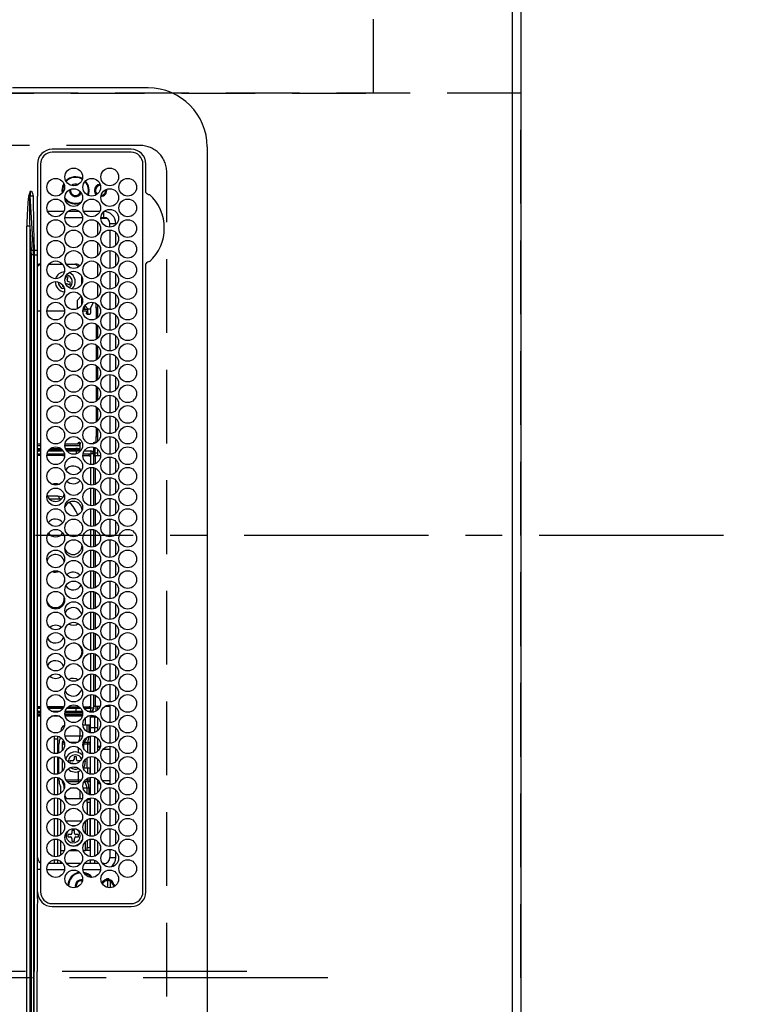
# Model space of a CAD drawing. Extents: x 0 to 26473, y -22065 to -13195.
# Drawn here: x 3074 to 3325, y -15776 to -15443 of the extents above; entities that cross this region are included whole.
import ezdxf

# ---------------------------------------------------------------- set-up
doc = ezdxf.new("R2010")
doc.units = 0
doc.header["$LTSCALE"] = 50
doc.header["$MEASUREMENT"] = 0
doc.linetypes.add('CENTER', pattern=[2, 1.25, -0.25, 0.25, -0.25])
doc.linetypes.add('DASHED', pattern=[0.75, 0.5, -0.25])
doc.layers.get('0').update_dxf_attribs({"linetype": 'CONTINUOUS'})
doc.layers.get('DEFPOINTS').update_dxf_attribs({"color": 146, "linetype": 'CONTINUOUS'})
for name, color, linetype in [('111-壁仕上', 3, 'CONTINUOUS'), ('126-甲板', 2, 'CONTINUOUS'), ('150-機器', 8, 'CONTINUOUS'), ('166-寸法B', 11, 'CONTINUOUS')]:
    doc.layers.add(name, color=color, linetype=linetype)
doc.styles.add('KH001', font='txt')
doc.dimstyles.new('KH1xx030', dxfattribs={"dimscale": 30, "dimtxt": 2, "dimasz": 0.6, "dimexe": 0.3, "dimexo": 1.2, "dimgap": 0.5, "dimtad": 3, "dimdec": 1, "dimdsep": 46, "dimlunit": 6, "dimtxsty": 'KH001', "dimblk": 'DOT', "dimcen": 1, "dimdle": 1, "dimclrd": 256, "dimclre": 256, "dimclrt": 256, "dimadec": 0, "dimazin": 0, "dimtfac": 1, "dimtdec": 1, "dimtix": 1, "dimtmove": 2, "dimatfit": 3, "dimldrblk": 'CLOSEDBLANK', "dimfxl": 1, "dimtolj": 1, "dimtzin": 0, "dimlwd": -1, "dimlwe": -1, "dimarcsym": 0})

# ---------------------------------------------------------------- blocks, each defined once
blk = doc.blocks.new('HT-F6S_H2')
at = {"layer": '126-甲板', "linetype": 'DASHED'}
for p, q in [((271, 282.65), (-271, 282.65)), ((-280, 273.65), (-280, -170.35))]:
    blk.add_line(p, q, dxfattribs=at)
blk.add_arc((-271, 273.65), 9, 90, 180, dxfattribs=at)
at = {"layer": '150-機器', "color": 161, "linetype": 'CENTER'}
blk.add_line((0, 309.76), (0, -271.88), dxfattribs=at)
at = {"layer": '150-機器', "color": 13, "linetype": 'Continuous'}
for p, q in [((-279.5, 296.38), (279.5, 296.38)), ((-299.5, 276.38), (-299.5, 230.38)), ((-264.26, 275.6), (-273.7, 275.6)), ((-27, 274.58), (-273.7, 274.58)), ((-264.18, 275.6), (-264.26, 275.6)), ((-264.1, 275.61), (-264.18, 275.6)), ((-243.44, 274.58), (-243.41, 274.7)), ((-239.74, 275.6), (-239.9, 275.61)), ((-27, 275.6), (-239.74, 275.6)), ((-278.72, 270.58), (-278.72, 243.88)), ((-277.7, 270.58), (-277.7, 243.88)), ((-23, 243.88), (-23, 270.58)), ((-22, 243.88), (-21.98, 270.58)), ((-253.6, 263.38), (-253.6, 265.38)), ((-253.16, 265.38), (-253.6, 265.38)), ((-246.16, 265.38), (-250.54, 265.38)), ((-239.16, 265.38), (-243.54, 265.38)), ((-232.16, 265.38), (-236.54, 265.38)), ((-225.16, 265.38), (-229.54, 265.38)), ((-218.16, 265.38), (-222.54, 265.38)), ((-211.16, 265.38), (-215.54, 265.38)), ((-204.16, 265.38), (-208.54, 265.38)), ((-197.16, 265.38), (-201.54, 265.38)), ((-190.16, 265.38), (-194.54, 265.38)), ((-183.16, 265.38), (-187.54, 265.38)), ((-176.16, 265.38), (-180.54, 265.38)), ((-169.16, 265.38), (-173.54, 265.38)), ((-162.16, 265.38), (-166.54, 265.38)), ((-155.16, 265.38), (-159.54, 265.38)), ((-148.16, 265.38), (-152.54, 265.38)), ((-141.16, 265.38), (-145.54, 265.38)), ((-134.16, 265.38), (-138.54, 265.38)), ((-127.16, 265.38), (-131.54, 265.38)), ((-120.16, 265.38), (-124.54, 265.38)), ((-113.16, 265.38), (-117.54, 265.38)), ((-106.16, 265.38), (-110.54, 265.38)), ((-99.16, 265.38), (-103.54, 265.38)), ((-92.16, 265.38), (-96.54, 265.38)), ((-85.16, 265.38), (-89.54, 265.38)), ((-78.16, 265.38), (-82.54, 265.38)), ((-71.16, 265.38), (-75.54, 265.38)), ((-64.16, 265.38), (-68.54, 265.38)), ((-57.16, 265.38), (-61.54, 265.38)), ((-50.16, 265.38), (-54.54, 265.38)), ((-43.16, 265.38), (-47.54, 265.38)), ((-38.6, 265.38), (-40.54, 265.38)), ((-38.6, 263.38), (-38.6, 265.38)), ((-29.4, 264.76), (-29.4, 264.98)), ((-29.4, 264.35), (-29.4, 264.76)), ((-29.4, 264.65), (-28.66, 264.65)), ((-28.6, 264.35), (-28.52, 264.33)), ((-255.6, 261.38), (-257.6, 261.38)), ((-257.6, 261.38), (-257.6, 261.34)), ((-255.6, 260.34), (-255.6, 261.38)), ((-255.3, 262.43), (-255.3, 260.33)), ((-252.35, 263.38), (-253.6, 263.38)), ((-251.35, 263.38), (-245.35, 263.38)), ((-244.35, 263.38), (-238.35, 263.38)), ((-237.35, 263.38), (-231.35, 263.38)), ((-230.35, 263.38), (-224.35, 263.38)), ((-223.35, 263.38), (-217.35, 263.38)), ((-216.35, 263.38), (-210.35, 263.38)), ((-209.35, 263.38), (-203.35, 263.38)), ((-202.35, 263.38), (-196.35, 263.38)), ((-195.35, 263.38), (-189.35, 263.38)), ((-188.35, 263.38), (-182.35, 263.38)), ((-181.35, 263.38), (-175.35, 263.38)), ((-174.35, 263.38), (-168.35, 263.38)), ((-167.35, 263.38), (-161.35, 263.38)), ((-160.35, 263.38), (-154.35, 263.38)), ((-153.35, 263.38), (-147.35, 263.38)), ((-146.35, 263.38), (-140.35, 263.38)), ((-139.35, 263.38), (-133.35, 263.38)), ((-132.35, 263.38), (-126.35, 263.38)), ((-125.35, 263.38), (-119.35, 263.38)), ((-118.35, 263.38), (-112.35, 263.38)), ((-111.35, 263.38), (-105.35, 263.38)), ((-104.35, 263.38), (-98.35, 263.38)), ((-97.35, 263.38), (-91.35, 263.38)), ((-90.35, 263.38), (-84.35, 263.38)), ((-89.85, 263.38), (-89.85, 261.67)), ((-83.35, 263.38), (-77.35, 263.38)), ((-76.35, 263.38), (-70.35, 263.38)), ((-75.4, 261.14), (-75.4, 263.38)), ((-69.35, 263.38), (-63.35, 263.38)), ((-64.6, 263.38), (-64.6, 260.89)), ((-63.6, 263.38), (-63.6, 262.13)), ((-62.35, 263.38), (-56.35, 263.38)), ((-55.35, 263.38), (-49.35, 263.38)), ((-48.35, 263.38), (-42.35, 263.38)), ((-41.35, 263.38), (-38.6, 263.38)), ((-36.6, 261.38), (-36.6, 260.89)), ((-36.6, 261.38), (-36.07, 261.38)), ((-28.43, 262.65), (-31.41, 262.65)), ((-31.38, 263), (-31.16, 263)), ((-31.16, 262.2), (-31.38, 262.2)), ((-31.16, 263), (-30.75, 263)), ((-30.75, 262.2), (-31.16, 262.2)), ((-28.37, 263.65), (-30.46, 263.65)), ((-257.6, 259.95), (-257.6, 254.5)), ((-249.63, 259.25), (-254.07, 259.25)), ((-242.63, 259.25), (-247.07, 259.25)), ((-235.63, 259.25), (-240.07, 259.25)), ((-228.63, 259.25), (-233.07, 259.25)), ((-226.8, 257.69), (-226.8, 257.77)), ((-226.8, 257.69), (-224.8, 256.79)), ((-224.8, 258.75), (-226.43, 258.75)), ((-221.63, 259.25), (-226.07, 259.25)), ((-224.8, 259.25), (-224.8, 258.75)), ((-224.8, 258.75), (-221.27, 258.75)), ((-219.43, 258.75), (-214.27, 258.75)), ((-214.63, 259.25), (-219.07, 259.25)), ((-212.43, 258.75), (-207.27, 258.75)), ((-207.63, 259.25), (-212.07, 259.25)), ((-205.43, 258.75), (-200.27, 258.75)), ((-200.63, 259.25), (-205.07, 259.25)), ((-198.43, 258.75), (-193.27, 258.75)), ((-193.63, 259.25), (-198.07, 259.25)), ((-191.43, 258.75), (-186.27, 258.75)), ((-186.63, 259.25), (-191.07, 259.25)), ((-184.43, 258.75), (-181.4, 258.75)), ((-179.63, 259.25), (-184.07, 259.25)), ((-181.4, 258.75), (-181.4, 259.25)), ((-179.4, 258.75), (-181.4, 258.75)), ((-179.4, 258.96), (-179.4, 258.75)), ((-179.4, 258.12), (-179.4, 258.75)), ((-179.4, 258.57), (-179.39, 258.52)), ((-179.39, 258.08), (-179.4, 258.12)), ((-179.39, 258.52), (-179.36, 258.48)), ((-179.36, 258.04), (-179.39, 258.08)), ((-179.36, 258.48), (-179.32, 258.44)), ((-179.32, 258), (-179.36, 258.04)), ((-179.32, 258.44), (-179.25, 258.41)), ((-179.25, 257.96), (-179.32, 258)), ((-179.25, 258.41), (-179.18, 258.38)), ((-179.18, 257.93), (-179.25, 257.96)), ((-179.18, 258.38), (-179.09, 258.36)), ((-179.09, 257.91), (-179.18, 257.93)), ((-179.09, 258.36), (-179.07, 258.36)), ((-179, 257.9), (-179.09, 257.91)), ((-178.93, 257.9), (-179, 257.9)), ((-175.77, 257.9), (-177.77, 257.9)), ((-177.64, 258.34), (-175.3, 258.34)), ((-174.85, 259.25), (-177.07, 259.25)), ((-175.7, 259.25), (-175.7, 258.34)), ((-175.45, 257.95), (-175.45, 256.95)), ((-171.94, 257.95), (-175.45, 257.95)), ((-175.3, 257.95), (-175.3, 258.34)), ((-175.3, 258.34), (-174.85, 258.14)), ((-174.85, 260.23), (-174.85, 258.35)), ((-174.85, 257.95), (-174.85, 258.35)), ((-174.85, 258.35), (-172.07, 258.35)), ((-164.94, 257.95), (-170.76, 257.95)), ((-170.63, 258.35), (-165.07, 258.35)), ((-157.94, 257.95), (-163.76, 257.95)), ((-163.63, 258.35), (-158.07, 258.35)), ((-150.94, 257.95), (-156.76, 257.95)), ((-156.63, 258.35), (-151.07, 258.35)), ((-143.94, 257.95), (-149.76, 257.95)), ((-149.63, 258.35), (-144.07, 258.35)), ((-136.94, 257.95), (-142.76, 257.95)), ((-142.63, 258.35), (-137.07, 258.35)), ((-129.94, 257.95), (-135.76, 257.95)), ((-135.63, 258.35), (-130.07, 258.35)), ((-122.94, 257.95), (-128.76, 257.95)), ((-128.63, 258.35), (-123.07, 258.35)), ((-115.94, 257.95), (-121.76, 257.95)), ((-121.63, 258.35), (-116.07, 258.35)), ((-108.94, 257.95), (-114.76, 257.95)), ((-114.63, 258.35), (-109.07, 258.35)), ((-101.94, 257.95), (-107.76, 257.95)), ((-107.63, 258.35), (-102.07, 258.35)), ((-94.94, 257.95), (-100.76, 257.95)), ((-100.63, 258.35), (-95.07, 258.35)), ((-89.25, 257.95), (-93.76, 257.95)), ((-93.63, 258.35), (-89.85, 258.35)), ((-89.85, 260.06), (-89.85, 258.35)), ((-88.63, 259.25), (-89.85, 259.25)), ((-89.85, 258.65), (-88.21, 258.65)), ((-89.85, 258.35), (-89.85, 257.95)), ((-89.25, 257.95), (-89.25, 256.95)), ((-88.54, 257.65), (-87.88, 257.65)), ((-86.83, 257.55), (-86.5, 257.55)), ((-86.82, 257.65), (-86.2, 257.65)), ((-86.5, 257.55), (-86.5, 255.82)), ((-86.49, 258.65), (-86.32, 258.65)), ((-86.2, 258.15), (-82.7, 258.15)), ((-86.2, 258.15), (-86.2, 256.85)), ((-81.63, 259.25), (-86.07, 259.25)), ((-82.7, 258.15), (-82.7, 259.25)), ((-82.7, 256.85), (-82.7, 258.15)), ((-82.7, 258.15), (-81, 258.15)), ((-79.7, 258.15), (-74, 258.15)), ((-76.4, 259.25), (-79.07, 259.25)), ((-76.4, 259.25), (-76.4, 260.19)), ((-75.67, 259.98), (-76.4, 259.25)), ((-74.63, 259.25), (-76.4, 259.25)), ((-72.7, 258.15), (-67, 258.15)), ((-67.63, 259.25), (-72.07, 259.25)), ((-65.7, 258.15), (-60, 258.15)), ((-63.6, 259.25), (-65.07, 259.25)), ((-63.6, 259.25), (-64.24, 259.89)), ((-63.6, 260.13), (-63.6, 259.25)), ((-60.63, 259.25), (-63.6, 259.25)), ((-58.7, 258.15), (-53, 258.15)), ((-53.63, 259.25), (-58.07, 259.25)), ((-51.7, 258.15), (-46, 258.15)), ((-46.63, 259.25), (-51.07, 259.25)), ((-44.7, 258.15), (-39, 258.15)), ((-39.63, 259.25), (-44.07, 259.25)), ((-37.7, 258.15), (-36.6, 258.15)), ((-36.6, 259.25), (-37.07, 259.25)), ((-36.6, 259.66), (-36.6, 254.79)), ((-34.6, 254.24), (-34.6, 260.22)), ((-255.6, 248.14), (-255.6, 254.12)), ((-235.81, 253.75), (-232.89, 253.75)), ((-228.81, 253.75), (-225.89, 253.75)), ((-225.73, 254.89), (-224.5, 255.98)), ((-225.51, 254.73), (-224.5, 254.73)), ((-224.8, 256.79), (-223.3, 256.79)), ((-224.5, 256.79), (-224.5, 255.98)), ((-223.3, 255.87), (-224.5, 255.87)), ((-224.5, 254.3), (-224.5, 255.87)), ((-224, 255.43), (-223.3, 255.43)), ((-224, 254.23), (-224, 255.43)), ((-223.3, 256.79), (-223.2, 256.78)), ((-223.3, 255.43), (-223.3, 255.87)), ((-223.3, 255.87), (-223.2, 255.87)), ((-223.2, 255.43), (-223.3, 255.43)), ((-223.2, 256.78), (-223.11, 256.77)), ((-223.2, 255.87), (-223.11, 255.89)), ((-223.11, 255.44), (-223.2, 255.43)), ((-223.11, 256.77), (-223.02, 256.75)), ((-223.11, 255.89), (-223.02, 255.91)), ((-223.02, 255.46), (-223.11, 255.44)), ((-223.02, 256.75), (-222.95, 256.72)), ((-223.02, 255.91), (-222.95, 255.94)), ((-222.95, 255.49), (-223.02, 255.46)), ((-222.95, 256.72), (-222.88, 256.69)), ((-222.95, 255.94), (-222.88, 255.97)), ((-222.88, 255.53), (-222.95, 255.49)), ((-222.88, 256.69), (-222.84, 256.65)), ((-222.88, 255.97), (-222.84, 256.01)), ((-222.84, 255.57), (-222.88, 255.53)), ((-222.84, 256.65), (-222.81, 256.6)), ((-222.84, 256.01), (-222.81, 256.05)), ((-222.81, 255.61), (-222.84, 255.57)), ((-222.81, 256.6), (-222.8, 256.56)), ((-222.81, 256.05), (-222.8, 256.1)), ((-222.8, 255.65), (-222.81, 255.61)), ((-222.8, 255.65), (-222.8, 256.56)), ((-176.45, 254.69), (-176.45, 256.95)), ((-176.45, 256.95), (-175.45, 256.95)), ((-175.45, 254.29), (-175.45, 256.95)), ((-171.86, 256.95), (-175.45, 256.95)), ((-174.95, 256.35), (-175.35, 256.35)), ((-175.35, 256.35), (-175.35, 254.27)), ((-174.95, 254.23), (-174.95, 256.35)), ((-174.85, 256.35), (-174.95, 256.35)), ((-174.85, 256.35), (-174.85, 256.95)), ((-164.86, 256.95), (-170.84, 256.95)), ((-157.86, 256.95), (-163.84, 256.95)), ((-150.86, 256.95), (-156.84, 256.95)), ((-143.86, 256.95), (-149.84, 256.95)), ((-136.86, 256.95), (-142.84, 256.95)), ((-129.86, 256.95), (-135.84, 256.95)), ((-122.86, 256.95), (-128.84, 256.95)), ((-115.86, 256.95), (-121.84, 256.95)), ((-108.86, 256.95), (-114.84, 256.95)), ((-101.86, 256.95), (-107.84, 256.95)), ((-94.86, 256.95), (-100.84, 256.95)), ((-89.25, 256.95), (-93.84, 256.95)), ((-89.85, 256.35), (-89.85, 256.95)), ((-89.85, 256.35), (-89.75, 256.35)), ((-89.75, 256.35), (-89.35, 256.35)), ((-89.75, 254.44), (-89.75, 256.35)), ((-89.35, 256.35), (-89.35, 254.63)), ((-89.25, 255.16), (-89.35, 255.16)), ((-89.25, 254.69), (-89.25, 256.95)), ((-88.25, 256.95), (-89.25, 256.95)), ((-88.25, 255.73), (-88.25, 256.95)), ((-88.25, 251.95), (-88.25, 253.99)), ((-87.8, 254.09), (-87.8, 248.16)), ((-87.3, 248.13), (-87.3, 254.13)), ((-87, 248.15), (-87, 254.11)), ((-86.5, 254), (-86.5, 248.25)), ((-82.7, 256.85), (-86.2, 256.85)), ((-83.5, 255.16), (-86.02, 255.16)), ((-83.5, 256.85), (-83.5, 256.31)), ((-83.5, 256.31), (-83.5, 255.62)), ((-83.5, 256.31), (-80.99, 256.31)), ((-83.5, 255.62), (-81.32, 255.62)), ((-83.5, 255.62), (-83.5, 254.25)), ((-80.87, 256.85), (-82.7, 256.85)), ((-79.9, 253.25), (-79.9, 254.09)), ((-73.87, 256.85), (-79.83, 256.85)), ((-77.98, 256.81), (-78.09, 256.85)), ((-77.76, 256.71), (-77.98, 256.81)), ((-77.76, 256.71), (-77.76, 256.85)), ((-77.76, 255.89), (-77.76, 256.71)), ((-77.76, 254.72), (-77.76, 255.89)), ((-77.76, 254.37), (-77.76, 254.72)), ((-77.04, 256.85), (-77.04, 256.57)), ((-77.04, 256.57), (-77.04, 255.75)), ((-77.04, 256.57), (-73.92, 256.57)), ((-77.04, 255.75), (-77.04, 254.42)), ((-77.04, 255.75), (-74.24, 255.75)), ((-77.04, 254.42), (-75.79, 254.42)), ((-77.04, 254.42), (-77.04, 254.23)), ((-66.87, 256.85), (-72.83, 256.85)), ((-68.9, 255.65), (-72.4, 255.65)), ((-71.81, 254.95), (-71, 255.05)), ((-68.9, 256.85), (-68.9, 256.57)), ((-68.9, 256.57), (-68.9, 255.75)), ((-68.9, 256.57), (-66.92, 256.57)), ((-68.9, 255.75), (-68.9, 254.42)), ((-68.9, 255.75), (-67.24, 255.75)), ((-68.9, 254.42), (-68.9, 254.38)), ((-68.9, 254.42), (-68.79, 254.42)), ((-59.87, 256.85), (-65.83, 256.85)), ((-65.78, 256.57), (-64.96, 256.57)), ((-65.46, 255.75), (-64.96, 255.75)), ((-64.96, 256.57), (-64.96, 256.85)), ((-64.96, 255.75), (-64.96, 256.57)), ((-64.96, 255.09), (-64.96, 255.75)), ((-64.96, 252.6), (-64.96, 253.78)), ((-64.32, 254.65), (-64.35, 254.63)), ((-64.24, 254.72), (-64.32, 254.65)), ((-64.24, 256.85), (-64.24, 256.71)), ((-64.02, 256.81), (-64.24, 256.71)), ((-64.24, 256.71), (-64.24, 255.89)), ((-64.24, 255.89), (-64.24, 254.72)), ((-64.24, 254.72), (-64.24, 254.57)), ((-63.91, 256.85), (-64.02, 256.81)), ((-62.1, 256.85), (-62.1, 256.31)), ((-62.1, 256.31), (-62.1, 255.62)), ((-62.1, 256.31), (-59.99, 256.31)), ((-62.1, 255.62), (-60.32, 255.62)), ((-62.1, 255.62), (-62.1, 254.32)), ((-52.87, 256.85), (-58.83, 256.85)), ((-58.71, 256.31), (-58.5, 256.31)), ((-58.5, 256.85), (-58.5, 256.31)), ((-58.5, 256.65), (-58.25, 256.65)), ((-58.5, 256.31), (-58.5, 255.82)), ((-58.5, 254), (-58.5, 253.25)), ((-58.25, 255.65), (-58.4, 255.65)), ((-58.25, 255.65), (-58.25, 256.65)), ((-58.25, 256.65), (-57.25, 256.65)), ((-57.25, 255.65), (-58.25, 255.65)), ((-57.25, 256.65), (-57.25, 255.65)), ((-52.91, 256.65), (-57.25, 256.65)), ((-57.25, 255.65), (-53.3, 255.65)), ((-45.87, 256.85), (-51.83, 256.85)), ((-45.91, 256.65), (-51.79, 256.65)), ((-51.4, 255.65), (-46.3, 255.65)), ((-51.07, 255.63), (-51.13, 255.65)), ((-51.03, 255.57), (-51.07, 255.63)), ((-51.01, 255.46), (-51.03, 255.57)), ((-51, 255.32), (-51.01, 255.46)), ((-51, 255.15), (-51, 255.32)), ((-51, 255.14), (-51, 255.15)), ((-46.69, 255.15), (-51, 255.15)), ((-51, 248.45), (-51, 253.81)), ((-38.87, 256.85), (-44.83, 256.85)), ((-42, 256.65), (-44.79, 256.65)), ((-44.4, 255.65), (-42, 255.65)), ((-41, 255.15), (-44.01, 255.15)), ((-42, 255.65), (-42, 256.65)), ((-42, 256.65), (-41, 256.65)), ((-41, 255.65), (-42, 255.65)), ((-41, 256.65), (-41, 255.65)), ((-41, 255.65), (-41, 255.15)), ((-41, 254.35), (-41, 255.15)), ((-36.6, 256.85), (-37.83, 256.85)), ((-30.75, 253.75), (-30.72, 254.06)), ((-266.55, 251.75), (-266.51, 252.1)), ((-266.42, 251.08), (-266.55, 251.75)), ((-266.36, 250.95), (-266.42, 251.08)), ((-257.6, 253.11), (-257.6, 249.14)), ((-238.82, 252.73), (-239.8, 251.75)), ((-239.8, 248.56), (-239.8, 251.75)), ((-227.5, 252.25), (-228.93, 253.68)), ((-227.5, 252.25), (-224.57, 252.25)), ((-179.4, 253.13), (-179.39, 253.17)), ((-179.4, 252.9), (-179.4, 253.13)), ((-179.39, 252.86), (-179.4, 252.9)), ((-179.39, 253.17), (-179.36, 253.22)), ((-179.36, 252.82), (-179.39, 252.86)), ((-179.36, 253.22), (-179.32, 253.26)), ((-179.32, 252.78), (-179.36, 252.82)), ((-179.32, 253.26), (-179.25, 253.29)), ((-179.25, 252.74), (-179.32, 252.78)), ((-179.25, 253.29), (-179.18, 253.32)), ((-179.18, 252.71), (-179.25, 252.74)), ((-179.18, 253.32), (-179.09, 253.34)), ((-179.09, 252.69), (-179.18, 252.71)), ((-179.09, 253.34), (-179, 253.35)), ((-179, 252.68), (-179.09, 252.69)), ((-179, 253.35), (-178.9, 253.36)), ((-178.9, 252.68), (-179, 252.68)), ((-176.45, 253.36), (-178.9, 253.36)), ((-178.9, 253.12), (-178.9, 252.68)), ((-178.9, 253.12), (-178.3, 253.12)), ((-178.8, 252.68), (-178.9, 252.68)), ((-178.8, 252.68), (-178.8, 248.16)), ((-178.3, 248.13), (-178.3, 253.12)), ((-177.3, 253.36), (-177.3, 253.19)), ((-177.3, 253.19), (-176.8, 253.19)), ((-177.3, 252.37), (-177.3, 253.19)), ((-176.8, 252.37), (-177.3, 252.37)), ((-177.3, 252.37), (-177.3, 251.83)), ((-176.8, 251.83), (-177.3, 251.83)), ((-177.3, 248.32), (-177.3, 251.83)), ((-176.8, 253.36), (-176.8, 253.19)), ((-176.8, 253.19), (-176.8, 252.37)), ((-176.8, 252.37), (-176.8, 251.83)), ((-176.8, 251.83), (-176.8, 248.56)), ((-176.45, 251.95), (-176.45, 253.45)), ((-176.45, 248.81), (-176.45, 251.95)), ((-176.45, 251.95), (-175.46, 251.95)), ((-175.45, 250.36), (-175.45, 251.95)), ((-157.74, 250.86), (-158.3, 250.34)), ((-89.75, 249.33), (-89.75, 252.93)), ((-89.35, 253.36), (-89.35, 248.89)), ((-89.25, 251.95), (-89.25, 253.45)), ((-88.25, 251.95), (-89.25, 251.95)), ((-89.25, 248.81), (-89.25, 251.95)), ((-88.25, 248.27), (-88.25, 251.95)), ((-82.47, 253.25), (-79.9, 253.25)), ((-79.9, 248.16), (-79.9, 253.25)), ((-77.76, 249.62), (-77.76, 252.64)), ((-75.96, 252.6), (-74.26, 252.6)), ((-71.9, 252.05), (-72.8, 252.05)), ((-72.8, 252.05), (-72.8, 251.25)), ((-72.8, 251.25), (-71.9, 251.25)), ((-71.4, 253.41), (-71.4, 252.55)), ((-71.4, 250.75), (-71.4, 249.85)), ((-70.6, 249.93), (-70.6, 250.75)), ((-69.35, 251.25), (-69.2, 251.25)), ((-69.2, 251.25), (-69.2, 252.05)), ((-69.2, 252.05), (-69.2, 252.05)), ((-67.74, 252.6), (-64.96, 252.6)), ((-64.96, 248.47), (-64.96, 252.6)), ((-64.24, 253.26), (-64.24, 252.76)), ((-64.02, 252.87), (-64.24, 252.76)), ((-64.24, 252.76), (-64.24, 248.99)), ((-63.94, 252.91), (-64.02, 252.87)), ((-62.1, 252.33), (-62.1, 249.93)), ((-61.47, 253.25), (-58.5, 253.25)), ((-58.5, 253.25), (-58.5, 249.55)), ((-49.39, 251.23), (-49.37, 251.43)), ((-49.39, 250.66), (-49.39, 251.23)), ((-46.9, 251.35), (-47.8, 251.35)), ((-47.8, 251.35), (-47.8, 250.55)), ((-47.8, 250.55), (-46.9, 250.55)), ((-46.4, 252.75), (-46.4, 251.85)), ((-45.6, 252.75), (-46.4, 252.75)), ((-45.6, 251.85), (-45.6, 252.75)), ((-44.2, 251.35), (-45.1, 251.35)), ((-45.1, 250.55), (-44.2, 250.55)), ((-44.2, 250.55), (-44.2, 251.35)), ((-41, 249.72), (-41, 252.53)), ((-36.6, 253.56), (-36.6, 248.69)), ((-267.09, 247.76), (-266.1, 247.34)), ((-266.85, 247.86), (-266.04, 247.53)), ((-266.1, 247.34), (-264.8, 247.15)), ((-266.04, 247.53), (-264.8, 247.35)), ((-264.8, 249.65), (-264.96, 249.66)), ((-264.8, 247.35), (-264.04, 247.42)), ((-264.8, 247.15), (-263.84, 247.25)), ((-257.6, 247.75), (-257.6, 242.3)), ((-239.8, 242.75), (-239.8, 247.31)), ((-235.34, 249.27), (-235.62, 248.52)), ((-235.62, 248.52), (-234.78, 248.2)), ((-234.5, 248.95), (-235.34, 249.27)), ((-234.78, 248.2), (-234.7, 248.16)), ((-234.7, 248.16), (-234.68, 248.15)), ((-233.53, 250.07), (-233.85, 249.23)), ((-232.78, 249.79), (-233.53, 250.07)), ((-233.1, 248.95), (-232.78, 249.79)), ((-232.69, 247.39), (-232.26, 247.23)), ((-232.26, 247.23), (-232.05, 247.78)), ((-231.47, 247.91), (-231.56, 247.39)), ((-224, 242.03), (-224, 248.02)), ((-178.51, 248.13), (-178.3, 248.13)), ((-178.3, 248.13), (-178.3, 248.13)), ((-176.8, 247.31), (-176.8, 242.75)), ((-176.45, 242.49), (-176.45, 247.57)), ((-175.45, 242.09), (-175.45, 247.97)), ((-175.35, 247.99), (-175.35, 247.4)), ((-175.35, 247.4), (-174.95, 247.4)), ((-175.35, 247.4), (-175.35, 242.07)), ((-174.95, 247.4), (-174.95, 248.03)), ((-174.95, 247.4), (-174.95, 242.03)), ((-168.51, 247.95), (-168.35, 247.95)), ((-168.35, 247.95), (-167.69, 248.02)), ((-160.73, 247.47), (-160.91, 246.95)), ((-158.3, 250.34), (-159, 249.55)), ((-133.01, 248.02), (-132.35, 247.95)), ((-132.35, 247.95), (-132.19, 247.95)), ((-89.75, 247.4), (-89.75, 247.82)), ((-89.35, 247.4), (-89.75, 247.4)), ((-89.75, 247.4), (-89.75, 242.24)), ((-89.35, 247.63), (-89.35, 247.4)), ((-89.35, 247.4), (-89.35, 242.43)), ((-89.25, 242.49), (-89.25, 247.57)), ((-77.76, 247.39), (-77.76, 247.89)), ((-77.04, 248.02), (-77.04, 247.22)), ((-77.04, 247.22), (-74.8, 247.22)), ((-71.9, 247.22), (-67.8, 247.22)), ((-71.4, 249.85), (-70.64, 249.85)), ((-64.24, 247.68), (-64.24, 247.39)), ((-62.1, 247.93), (-62.1, 247.88)), ((-62.1, 247.88), (-61.91, 247.88)), ((-58.5, 248.46), (-58.52, 248.25)), ((-58.5, 249.55), (-58.5, 248.46)), ((-51, 246.65), (-51, 247.12)), ((-46.4, 250.05), (-46.4, 249.15)), ((-46.4, 249.15), (-45.6, 249.15)), ((-45.6, 249.15), (-45.6, 250.05)), ((-41, 246.65), (-41, 247.9)), ((-36.6, 247.46), (-36.6, 242.59)), ((-34.6, 242.04), (-34.6, 248.02)), ((-177.3, 243.3), (-177.3, 246.76)), ((-160.91, 246.95), (-161.09, 245.72)), ((-160.09, 246.61), (-161.09, 245.72)), ((-161.09, 245.72), (-161.09, 242.23)), ((-160.08, 246.91), (-160.09, 246.61)), ((-160.09, 246.61), (-160.09, 242.97)), ((-88.25, 243.53), (-88.25, 246.52)), ((-86.5, 246.43), (-86.5, 243.62)), ((-81.5, 246.89), (-81.5, 246.79)), ((-81.42, 246.79), (-81.5, 246.79)), ((-78.84, 244.65), (-79.83, 244.65)), ((-79.78, 245.65), (-78.84, 245.65)), ((-79.37, 246.65), (-79.3, 246.65)), ((-79.36, 246.68), (-79.32, 246.66)), ((-79.32, 246.66), (-79.24, 246.62)), ((-78.84, 244.65), (-78.84, 245.65)), ((-78.84, 245.65), (-73.92, 245.65)), ((-73.87, 244.65), (-78.84, 244.65)), ((-74.06, 246.13), (-77.1, 246.13)), ((-66.87, 244.65), (-72.83, 244.65)), ((-72.78, 245.65), (-66.92, 245.65)), ((-67.06, 246.13), (-72.64, 246.13)), ((-59.87, 244.65), (-65.83, 244.65)), ((-65.78, 245.65), (-59.92, 245.65)), ((-64.9, 246.13), (-65.64, 246.13)), ((-62.7, 246.65), (-60.33, 246.65)), ((-60.5, 246.79), (-62.04, 246.79)), ((-60.5, 246.79), (-60.5, 246.89)), ((-60.42, 246.79), (-60.5, 246.79)), ((-52.87, 244.65), (-58.83, 244.65)), ((-58.78, 245.65), (-52.92, 245.65)), ((-58.37, 246.65), (-53.33, 246.65)), ((-45.87, 244.65), (-51.83, 244.65)), ((-51.78, 245.65), (-45.92, 245.65)), ((-51.37, 246.65), (-46.33, 246.65)), ((-38.87, 244.65), (-44.83, 244.65)), ((-44.78, 245.65), (-38.92, 245.65)), ((-44.37, 246.65), (-39.33, 246.65)), ((-36.6, 244.65), (-37.83, 244.65)), ((-37.78, 245.65), (-36.6, 245.65)), ((-37.37, 246.65), (-36.6, 246.65)), ((-273.7, 239.88), (-27, 239.88)), ((-273.7, 238.85), (-264.45, 238.85)), ((-264.45, 238.85), (-262.84, 238.88)), ((-262.95, 237.38), (-252.59, 237.55)), ((-244.45, 237.52), (-262.95, 236.41)), ((-262.95, 236.41), (-262.95, 237.38)), ((-262.84, 239.79), (-262.84, 239.88)), ((-262.84, 238.88), (-262.84, 239.02)), ((-262.32, 238.88), (-262.84, 238.88)), ((-244.36, 238.88), (-262.32, 238.88)), ((-252.59, 237.55), (-244.45, 237.68)), ((-244.45, 237.68), (-244.45, 237.52)), ((-244.45, 237.68), (-242.95, 237.68)), ((-242.95, 238.88), (-244.36, 238.88)), ((-242.95, 237.68), (-242.95, 238.88)), ((-146.93, 238.88), (-242.95, 238.88)), ((-242.95, 237.56), (-242.95, 237.68)), ((-242.95, 237.68), (-106.9, 237.68)), ((-242.95, 237.56), (242.95, 237.56)), ((-242.95, 237.56), (-242.95, 236.78)), ((-239.8, 239.75), (-239.8, 239.88)), ((-239.8, 239.75), (-238.93, 238.88)), ((-224, 238.88), (-224, 239.88)), ((-178.8, 239.88), (-178.8, 238.88)), ((-178.3, 238.88), (-178.3, 239.88)), ((-177.3, 238.88), (-177.3, 239.88)), ((-176.8, 239.88), (-176.8, 238.88)), ((-176.45, 239.18), (-176.45, 239.88)), ((-176.35, 238.98), (-176.35, 238.88)), ((-175.45, 238.85), (-175.45, 239.88)), ((-175.35, 239.88), (-175.35, 238.88)), ((-174.95, 239.88), (-174.95, 238.88)), ((-24.72, 238.88), (-146.93, 238.88)), ((-106.9, 237.68), (0, 237.68)), ((-89.75, 239.88), (-89.75, 238.88)), ((-89.35, 239.88), (-89.35, 238.88)), ((-89.25, 238.85), (-89.25, 239.88)), ((-88.35, 238.98), (-88.35, 238.88)), ((-88.25, 239.18), (-88.25, 239.88)), ((-87.8, 239.88), (-87.8, 238.88)), ((-87.3, 238.88), (-87.3, 239.88)), ((-87, 238.88), (-87, 239.88)), ((-86.5, 239.88), (-86.5, 238.88)), ((-34.6, 239.88), (-34.6, 238.88)), ((-27, 239.88), (-27, 239.78)), ((-27, 239.02), (-27, 238.88)), ((-21.98, 238.79), (0, 238.79)), ((21.98, 238.79), (0, 238.79)), ((106.9, 237.68), (0, 237.68)), ((-264.45, 236.88), (-264.45, 236.36)), ((-264.42, 236.35), (-264.45, 236.36)), ((-264.45, 236.36), (-264.42, 236.35)), ((-262.94, 236.18), (-264.42, 236.35)), ((-264.42, 236.35), (-263.01, 235.92)), ((-263, 235.95), (-263.01, 235.92)), ((-262.99, 235.98), (-263, 235.95)), ((-262.98, 236.02), (-262.99, 235.98)), ((-262.97, 236.05), (-262.98, 236.02)), ((-262.96, 236.08), (-262.97, 236.05)), ((-262.95, 236.15), (-262.96, 236.12)), ((-262.96, 236.12), (-262.96, 236.08)), ((-262.94, 236.18), (-262.95, 236.15)), ((-252.65, 236.24), (-244.37, 236.73)), ((-252.65, 236.24), (252.65, 236.24)), ((-252.65, 236.24), (-252.65, 235.3)), ((252.65, 235.3), (-252.65, 235.3)), ((242.95, 236.78), (-242.95, 236.78))]:
    blk.add_line(p, q, dxfattribs=at)
for points in [[(-242.95, 237.56), (-244.45, 237.52)], [(-264.45, 236.36), (-262.95, 236.41)], [(-263.01, 235.92), (-261.97, 235.72), (-260.5, 235.55), (-258.62, 235.43), (-256.37, 235.34), (-253.76, 235.3), (-252.65, 235.3)], [(-262.94, 236.18), (-261.91, 236.12), (-260.45, 236.1), (-258.59, 236.1), (-256.35, 236.14), (-253.76, 236.2), (-252.65, 236.24)], [(-242.95, 236.78), (-244.37, 236.73)]]:
    blk.add_lwpolyline(points, dxfattribs=at)
for centre in [(-265.85, 269.43), (-258.85, 269.43), (-251.85, 269.43), (-244.85, 269.43), (-237.85, 269.43), (-230.85, 269.43), (-223.85, 269.43), (-216.85, 269.43), (-209.85, 269.43), (-202.85, 269.43), (-195.85, 269.43), (-188.85, 269.43), (-181.85, 269.43), (-174.85, 269.43), (-167.85, 269.43), (-160.85, 269.43), (-153.85, 269.43), (-146.85, 269.43), (-139.85, 269.43), (-132.85, 269.43), (-125.85, 269.43), (-118.85, 269.43), (-111.85, 269.43), (-104.85, 269.43), (-97.85, 269.43), (-90.85, 269.43), (-83.85, 269.43), (-76.85, 269.43), (-69.85, 269.43), (-62.85, 269.43), (-55.85, 269.43), (-48.85, 269.43), (-41.85, 269.43), (-34.85, 269.43), (-269.35, 263.33), (-262.35, 263.33), (-255.35, 263.33), (-248.35, 263.33), (-241.35, 263.33), (-234.35, 263.33), (-227.35, 263.33), (-220.35, 263.33), (-213.35, 263.33), (-206.35, 263.33), (-199.35, 263.33), (-192.35, 263.33), (-185.35, 263.33), (-178.35, 263.33), (-171.35, 263.33), (-164.35, 263.33), (-157.35, 263.33), (-150.35, 263.33), (-143.35, 263.33), (-136.35, 263.33), (-129.35, 263.33), (-122.35, 263.33), (-115.35, 263.33), (-108.35, 263.33), (-101.35, 263.33), (-94.35, 263.33), (-87.35, 263.33), (-80.35, 263.33), (-73.35, 263.33), (-66.35, 263.33), (-59.35, 263.33), (-52.35, 263.33), (-45.35, 263.33), (-38.35, 263.33), (-31.35, 263.33), (-265.85, 257.23), (-258.85, 257.23), (-251.85, 257.23), (-244.85, 257.23), (-237.85, 257.23), (-230.85, 257.23), (-223.85, 257.23), (-216.85, 257.23), (-209.85, 257.23), (-202.85, 257.23), (-195.85, 257.23), (-188.85, 257.23), (-181.85, 257.23), (-174.85, 257.23), (-167.85, 257.23), (-160.85, 257.23), (-153.85, 257.23), (-146.85, 257.23), (-139.85, 257.23), (-132.85, 257.23), (-125.85, 257.23), (-118.85, 257.23), (-111.85, 257.23), (-104.85, 257.23), (-97.85, 257.23), (-90.85, 257.23), (-83.85, 257.23), (-76.85, 257.23), (-69.85, 257.23), (-62.85, 257.23), (-55.85, 257.23), (-48.85, 257.23), (-41.85, 257.23), (-34.85, 257.23), (-269.35, 251.13), (-262.35, 251.13), (-255.35, 251.13), (-248.35, 251.13), (-241.35, 251.13), (-234.35, 251.13), (-227.35, 251.13), (-220.35, 251.13), (-213.35, 251.13), (-206.35, 251.13), (-199.35, 251.13), (-192.35, 251.13), (-185.35, 251.13), (-178.35, 251.13), (-171.35, 251.13), (-164.35, 251.13), (-157.35, 251.13), (-150.35, 251.13), (-143.35, 251.13), (-136.35, 251.13), (-129.35, 251.13), (-122.35, 251.13), (-115.35, 251.13), (-108.35, 251.13), (-101.35, 251.13), (-94.35, 251.13), (-87.35, 251.13), (-80.35, 251.13), (-73.35, 251.13), (-66.35, 251.13), (-59.35, 251.13), (-52.35, 251.13), (-45.35, 251.13), (-38.35, 251.13), (-31.35, 251.13), (-265.85, 245.03), (-258.85, 245.03), (-251.85, 245.03), (-244.85, 245.03), (-237.85, 245.03), (-230.85, 245.03), (-223.85, 245.03), (-216.85, 245.03), (-209.85, 245.03), (-202.85, 245.03), (-195.85, 245.03), (-188.85, 245.03), (-181.85, 245.03), (-174.85, 245.03), (-167.85, 245.03), (-160.85, 245.03), (-153.85, 245.03), (-146.85, 245.03), (-139.85, 245.03), (-132.85, 245.03), (-125.85, 245.03), (-118.85, 245.03), (-111.85, 245.03), (-104.85, 245.03), (-97.85, 245.03), (-90.85, 245.03), (-83.85, 245.03), (-76.85, 245.03), (-69.85, 245.03), (-62.85, 245.03), (-55.85, 245.03), (-48.85, 245.03), (-41.85, 245.03), (-34.85, 245.03)]:
    blk.add_circle(centre, 3, dxfattribs=at)
for centre, radius, start, end in [((-279.5, 276.38), 20, 90, 180), ((-252, 266.38), 15.45, 42.5616, 137.4384), ((-273.7, 270.57), 5.03, 90.0492, 179.9508), ((-273.7, 270.58), 4, 90, 180), ((-264.95, 276.93), 1.58, 302.9347, 356.2949), ((-239.06, 276.93), 1.57, 183.5909, 237.4553), ((-27, 270.58), 5.02, 0, 90.0007), ((-27, 270.58), 4, 0, 90), ((-253.6, 261.38), 4, 90, 180), ((-38.6, 261.38), 4, 36.3893, 90), ((-29, 262.6), 2.2, 100.4757, 169.5243), ((-29, 262.6), 1.8, 102.8697, 167.1303), ((-29, 262.6), 2.41, 86.7819, 99.5486), ((-264.8, 260.25), 2.1, 2.6763, 100.2734), ((-264.8, 260.25), 1.75, 5.3114, 97.6396), ((-253.6, 261.38), 2, 90, 180), ((-38.6, 261.38), 2, 0, 90), ((-29, 262.6), 2.41, 170.4514, 189.5486), ((-29, 262.6), 2.2, 190.4757, 242.7376), ((-29, 262.6), 1.8, 192.8697, 251.0077), ((-264.8, 260.25), 2.1, 185.7005, 270), ((-264.8, 260.25), 1.75, 183.4296, 270), ((-264.8, 260.25), 1.75, 270, 318.258), ((-264.8, 260.25), 2.1, 270, 315.9879), ((-175.45, 256.95), 1, 90, 180), ((-89.25, 256.95), 1, 0, 90), ((-87.3, 258.15), 1.1, 0, 35.8453), ((-29, 253.75), 4.6, 128.3299, 170.2137), ((-29, 253.75), 4.4, 130.4168, 168.1268), ((-264.8, 251.75), 4.6, 149.6975, 225.8883), ((-264.8, 251.75), 4.4, 148.8905, 226.6953), ((-264.8, 251.75), 4.6, 68.3311, 133.3728), ((-264.8, 251.75), 4.4, 68.5075, 133.1964), ((-264.8, 251.75), 4.4, 304.5881, 26.8909), ((-156.35, 250.95), 3, 89.688, 250.1975), ((-144.35, 250.95), 3, 289.8024, 90.3119), ((-120.35, 250.95), 3, 104.4832, 245.3817), ((-108.35, 250.95), 3, 1.6938, 178.3062), ((-96.35, 250.95), 3, 294.6181, 75.5167), ((-79.77, 251.28), 5.03, 66.4236, 89.2709), ((-79.9, 252.62), 3, 44.427, 79.4728), ((-77.08, 258.27), 1.7, 246.5103, 271.176), ((-77.08, 257.45), 1.7, 246.5177, 271.1686), ((-77.04, 255.42), 1, 224.427, 270), ((-71, 251.65), 3.4, 133.2301, 251.8476), ((-71.07, 251.68), 2.33, 114.0303, 180.7571), ((-71, 251.65), 3.4, 51.8555, 90), ((-64.92, 258.27), 1.7, 268.8237, 293.4902), ((-64.92, 257.45), 1.7, 268.8312, 293.4827), ((-62.2, 251.2), 5.11, 88.8262, 113.4876), ((-62.1, 252.62), 3, 90, 135.573), ((-46, 250.95), 3.4, 326.3964, 64.1253), ((-29, 253.75), 2.1, 170.0153, 286.2609), ((-29, 253.75), 1.75, 180, 286.5106), ((-264.8, 251.75), 2.1, 156.6037, 218.9822), ((-264.8, 251.75), 1.75, 258.6737, 72.8084), ((-264.8, 251.75), 2.1, 270, 65.9772), ((-264.8, 251.75), 4.6, 308.6441, 22.8348), ((-237.8, 251.75), 2, 133.6054, 180), ((-233.8, 248.25), 3.4, 44.8298, 156.8129), ((-233.79, 248.31), 2.36, 32.7379, 168.8092), ((-178.95, 253.83), 0.707, 236.2436, 273.6871), ((-168.35, 250.95), 3, 116.6744, 236.5588), ((-168.35, 250.95), 3, 314.3995, 50.6781), ((-148.81, 238.32), 15.38, 112.5054, 131.9904), ((-132.35, 250.95), 3, 129.3219, 225.6006), ((-132.35, 250.95), 3, 303.441, 63.3255), ((-120.35, 250.95), 3, 328.5285, 35.5344), ((-96.35, 250.95), 3, 144.4656, 211.4715), ((-79.82, 248.65), 4.6, 65.1108, 91.055), ((-71.03, 251.64), 2.37, 179.6489, 268.8672), ((-71.9, 252.55), 0.5, 270, 0), ((-71.9, 250.75), 0.5, 0, 90), ((-70.1, 250.75), 0.5, 120.0676, 180), ((-70.81, 251.63), 2.23, 317.6379, 28.4817), ((-71, 251.65), 3.4, 313.8139, 33.36), ((-64.93, 254.11), 1.5, 268.8003, 296.9763), ((-46.02, 251), 2.35, 89.4893, 156.6168), ((-45.99, 250.95), 2.4, 228.4974, 90.2081), ((-46.9, 251.85), 0.5, 270, 0), ((-46.9, 250.05), 0.5, 0, 90), ((-45.1, 251.85), 0.5, 180, 270), ((-45.1, 250.05), 0.5, 90, 180), ((-29, 253.75), 4.6, 187.4356, 268.8406), ((-29, 253.75), 4.4, 185.4014, 270), ((-233.8, 248.25), 3.4, 185.0081, 252.0113), ((-234.32, 249.41), 0.5, 248.9188, 338.9188), ((-233.8, 248.25), 3.4, 269.2455, 355.6965), ((-233.76, 248.21), 2.35, 272.1739, 339.4622), ((-232.64, 248.77), 0.5, 158.9188, 220.6476), ((-162.35, 244.95), 3, 287.4494, 78.4551), ((-150.35, 244.95), 3, 124.4292, 233.0385), ((-150.35, 244.95), 3, 306.9615, 55.5708), ((-138.35, 244.95), 3, 101.545, 252.5507), ((-126.35, 244.95), 3, 283.6315, 93.9571), ((-114.35, 244.95), 3, 296.4091, 67.1353), ((-102.35, 244.95), 3, 112.8647, 243.5909), ((-81.62, 248.73), 1.94, 202.0643, 273.4982), ((-79.41, 244.36), 3.45, 61.3339, 71.7838), ((-77.07, 248.73), 1.51, 243.0316, 271.1921), ((-64.92, 248.71), 1.48, 270.8953, 297.0589), ((-62.19, 243.36), 4.51, 88.8, 116.9734), ((-60.16, 249.63), 1.66, 295.5931, 357.3916), ((-273.7, 243.88), 5.03, 180.0499, 269.9501), ((-273.7, 243.88), 4, 180, 270), ((-162.35, 244.95), 3, 155.6507, 202.7376), ((-138.35, 244.95), 3, 337.2623, 24.3493), ((-114.35, 244.95), 3, 137.6152, 220.4152), ((-102.35, 244.95), 3, 319.5847, 42.3848), ((-77.19, 250.65), 4.52, 243.0277, 271.1974), ((-64.81, 250.65), 4.52, 268.8026, 296.9723), ((-62.07, 245.28), 1.51, 88.8001, 116.9717), ((-27, 243.88), 4, 270, 0), ((-27, 243.88), 5, 270, 0), ((-442.07, 770.75), 562.64, 288.4029, 288.5635), ((-240.37, 237.98), 4.09, 167.262, 184.1834), ((-235.23, 238), 9.23, 183.0363, 187.9053), ((-237.8, 239.75), 2, 180, 206.1934), ((-176.08, 239.24), 0.376, 190.3009, 262.5948), ((-88.62, 239.24), 0.376, 277.392, 349.7044), ((-38.6, 240.88), 2, 270, 330), ((-21.96, 282.19), 43.4, 266.3599, 269.9706), ((-249.53, 237.21), 13.45, 183.4239, 184.3709)]:
    blk.add_arc(centre, radius, start, end, dxfattribs=at)
blk = doc.blocks.new('_Dot')
at = {"color": 0, "linetype": 'ByBlock', "lineweight": -2}
blk.add_line((-0.5, 0), (-1, 0), dxfattribs=at)
at = {"color": 0, "linetype": 'ByBlock', "const_width": 0.5}
blk.add_lwpolyline([(-0.25, 0, 1), (0.25, 0, 1)], format="xyb", close=True, dxfattribs=at)
blk = doc.blocks.new('*D167')
at = {"layer": '166-寸法B', "transparency": 16777216}
for p, q in [((3279.4, -15216.05), (3697.25, -15216.05)), ((3688.25, -15234.05), (3688.25, -16221.55)), ((3279.4, -16239.55), (3697.25, -16239.55))]:
    blk.add_line(p, q, dxfattribs=at)
at = {"layer": 'DEFPOINTS', "color": 0, "transparency": 16777216}
for p in [(3243.4, -15216.05), (3243.4, -16239.55), (3688.25, -16239.55)]:
    blk.add_point(p, dxfattribs=at)
at = {"layer": '166-寸法B', "transparency": 16777216, "xscale": 18, "yscale": 18, "zscale": 18}
for p, rotation in [((3688.25, -15216.05), 90), ((3688.25, -16239.55), 270)]:
    blk.add_blockref('_Dot', p, dxfattribs=dict(at, rotation=rotation))
at = {"layer": '166-寸法B', "transparency": 16777216, "insert": (3637.92, -15727.8), "char_height": 60, "attachment_point": 5, "rotation": 90, "style": 'KH001'}
blk.add_mtext('\\A1;1,023.5〈ﾜｰｸﾄｯﾌﾟ寸法〉', dxfattribs=at)
blk = doc.blocks.new('_ClosedBlank')
at = {"color": 0, "linetype": 'ByBlock', "lineweight": -2}
for p, q in [((-1, 0.167), (0, 0)), ((-1, 0.167), (-1, -0.167)), ((0, 0), (-1, -0.167))]:
    blk.add_line(p, q, dxfattribs=at)
blk = doc.blocks.new('*D170')
at = {"layer": '166-寸法B', "transparency": 16777216}
for p, q in [((3279.4, -14567.55), (3872.66, -14567.55)), ((3863.66, -16221.55), (3863.66, -14585.55)), ((3279.4, -16239.55), (3872.66, -16239.55))]:
    blk.add_line(p, q, dxfattribs=at)
at = {"layer": 'DEFPOINTS', "color": 0, "transparency": 16777216}
for p in [(3243.4, -14567.55), (3863.66, -14567.55), (3243.4, -16239.55)]:
    blk.add_point(p, dxfattribs=at)
at = {"layer": '166-寸法B', "transparency": 16777216, "xscale": 18, "yscale": 18, "zscale": 18}
for p, rotation in [((3863.66, -14567.55), 90), ((3863.66, -16239.55), 270)]:
    blk.add_blockref('_Dot', p, dxfattribs=dict(at, rotation=rotation))
at = {"layer": '166-寸法B', "transparency": 16777216, "insert": (3814.86, -15403.55), "char_height": 60, "attachment_point": 5, "rotation": 90, "style": 'KH001'}
blk.add_mtext('\\A1;1,672', dxfattribs=at)

msp = doc.modelspace()

# ---------------------------------------------------------------- linework, layer by layer
at = {"layer": '111-壁仕上', "ltscale": 2}
msp.add_line((3243.4, -14567.55), (3243.4, -16763.13), dxfattribs=at)
at = {"layer": '126-甲板'}
msp.add_lwpolyline([(2593.4, -15217.55), (1271.4, -15217.55), (1271.4, -14570.55), (3240.4, -14570.55), (3240.4, -16239.55), (3240.4, -16239.55)], dxfattribs=at)
at = {"layer": 'DEFPOINTS', "linetype": 'CENTER'}
for p, q in [((3312.08, -15617.55), (3078.99, -15617.55)), ((3177.92, -15767.55), (2608.93, -15767.55))]:
    msp.add_line(p, q, dxfattribs=at)
at = {"layer": 'DEFPOINTS', "linetype": 'DASHED'}
for points in [[(3193.4, -14967.55), (2603.4, -14967.55), (2603.4, -15467.55), (3193.4, -15467.55)], [(3243.4, -15467.55), (2603.4, -15467.55), (2603.4, -16217.55), (3243.4, -16217.55)]]:
    msp.add_lwpolyline(points, close=True, dxfattribs=at)

# ---------------------------------------------------------------- block references
at = {"layer": '150-機器', "rotation": 270}
msp.add_blockref('HT-F6S_H2', (2840.75, -15765.35), dxfattribs=at)

# ---------------------------------------------------------------- dimensions: what is measured, and where the dimension line sits
at = {"layer": '166-寸法B'}
dim = msp.add_linear_dim(base=(3863.66, -14567.55), p1=(3243.4, -16239.55), p2=(3243.4, -14567.55), angle=90, dimstyle='KH1xx030', dxfattribs=at)
dim.commit()
dim.dimension.update_dxf_attribs({"geometry": '*D170', "text_midpoint": (3814.86, -15403.55)})
dim = msp.add_linear_dim(base=(3688.25, -16239.55), p1=(3243.4, -15216.05), p2=(3243.4, -16239.55), angle=90, text='<>〈ﾜｰｸﾄｯﾌﾟ寸法〉', dimstyle='KH1xx030', dxfattribs=at)
dim.commit()
dim.dimension.update_dxf_attribs({"geometry": '*D167', "text_midpoint": (3637.92, -15727.8)})

doc.saveas('drawing.dxf')
